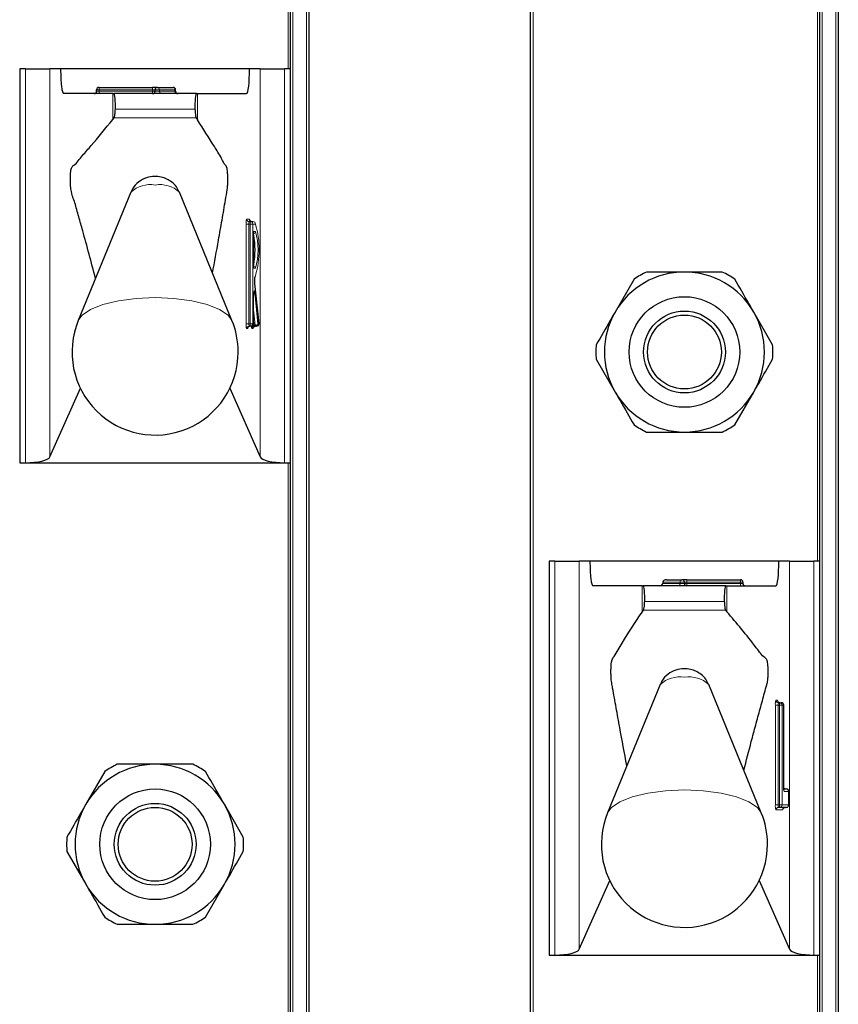
# Model space of a CAD drawing. Units: millimetres. Extents: x 0 to 210, y 0 to 297.
# Drawn here: x 71 to 74, y 230 to 234 of the extents above; entities that cross this region are included whole.
import ezdxf

# ---------------------------------------------------------------- set-up
doc = ezdxf.new("R2010")
doc.units = ezdxf.units.MM

msp = doc.modelspace()

# ---------------------------------------------------------------- linework, layer by layer
at = {"color": 8, "linetype": 'Continuous', "lineweight": 18}
for p, q in [((71.91506, 261.78507), (71.91506, 182.31007)), ((71.97006, 182.31007), (71.97006, 261.78507)), ((72.89006, 261.78507), (72.89006, 182.31007)), ((74.06506, 261.78507), (74.06506, 182.31007)), ((74.12006, 182.31007), (74.12006, 261.78507)), ((71.89506, 233.48507), (71.89506, 235.88507)), ((74.04506, 231.48507), (74.04506, 233.88507)), ((70.82881, 231.88507), (70.82881, 233.48507)), ((70.9281, 233.48507), (70.9281, 231.90888)), ((71.78201, 231.90888), (71.78201, 233.48507)), ((71.8813, 233.48507), (71.8813, 231.88507)), ((71.12747, 233.40007), (71.11747, 233.40007)), ((71.12747, 233.41007), (71.12747, 233.40007)), ((71.34506, 233.40007), (71.12747, 233.40007)), ((71.12747, 233.40007), (71.12747, 233.39507)), ((71.34506, 233.41007), (71.34506, 233.40007)), ((71.34506, 233.39507), (71.34506, 233.40007)), ((71.35506, 233.40007), (71.34506, 233.40007)), ((71.37229, 233.40007), (71.35506, 233.40007)), ((71.37229, 233.40007), (71.37229, 233.39507)), ((71.43556, 233.40007), (71.37229, 233.40007)), ((71.43556, 233.39507), (71.43556, 233.40007)), ((71.43833, 233.40007), (71.43556, 233.40007)), ((71.12747, 233.39507), (71.11747, 233.39507)), ((71.12747, 233.39507), (71.12747, 233.38507)), ((71.12747, 233.39507), (71.34506, 233.39507)), ((71.18286, 233.27955), (71.18286, 233.38507)), ((71.34506, 233.39507), (71.34506, 233.38507)), ((71.35506, 233.39507), (71.34506, 233.39507)), ((71.37229, 233.39507), (71.35506, 233.39507)), ((71.37229, 233.39507), (71.43556, 233.39507)), ((71.43833, 233.39507), (71.43556, 233.39507)), ((71.52725, 233.27831), (71.52725, 233.38507)), ((71.51695, 233.32166), (71.19356, 233.32166)), ((71.18827, 233.28579), (71.52186, 233.28605)), ((71.72456, 232.45007), (71.72456, 232.85507)), ((71.72456, 232.85507), (71.73567, 232.85507)), ((71.72693, 232.87507), (71.73762, 232.87507)), ((71.73567, 232.85507), (71.73567, 232.45007)), ((71.74064, 232.85507), (71.73567, 232.85507)), ((71.74064, 232.45007), (71.74064, 232.85507)), ((71.74064, 232.85507), (71.75175, 232.85507)), ((71.75175, 232.85507), (71.75175, 232.45007)), ((71.76245, 232.85507), (71.75175, 232.85507)), ((71.75532, 232.82507), (71.76245, 232.82507)), ((71.75532, 232.67507), (71.75532, 232.82507)), ((71.76245, 232.67507), (71.75532, 232.67507)), ((71.76057, 232.6118), (71.76058, 232.6129)), ((71.77763, 232.45007), (71.76057, 232.6118)), ((71.75532, 232.45007), (71.75532, 232.56374)), ((71.75947, 232.57702), (71.77286, 232.45007)), ((71.76204, 232.44343), (71.75539, 232.50651)), ((71.72456, 232.45007), (71.73567, 232.45007)), ((71.73567, 232.45007), (71.74064, 232.45007)), ((71.74064, 232.45007), (71.75175, 232.45007)), ((71.74626, 232.43679), (71.74591, 232.44008)), ((71.75175, 232.45007), (71.75532, 232.45007)), ((71.75539, 232.45007), (71.75532, 232.45007)), ((71.75539, 232.45944), (71.75708, 232.44343)), ((71.75708, 232.44343), (71.76204, 232.44343)), ((71.77286, 232.45007), (71.77763, 232.45007)), ((71.77763, 232.45007), (71.77764, 232.45112)), ((71.7305, 232.43007), (71.72693, 232.43007)), ((71.7528, 232.43007), (71.74804, 232.43007)), ((71.89506, 229.48507), (71.89506, 231.88507)), ((72.97881, 229.88507), (72.97881, 231.48507)), ((73.0781, 231.48507), (73.0781, 229.90888)), ((73.93201, 229.90888), (73.93201, 231.48507)), ((74.0313, 231.48507), (74.0313, 229.88507)), ((73.48799, 231.40007), (73.41756, 231.40007)), ((73.50506, 231.40007), (73.48799, 231.40007)), ((73.48799, 231.39507), (73.48799, 231.40007)), ((73.51506, 231.40007), (73.50506, 231.40007)), ((73.51506, 231.40007), (73.51506, 231.41007)), ((73.51506, 231.40007), (73.51506, 231.39507)), ((73.73256, 231.40007), (73.51506, 231.40007)), ((73.73256, 231.40007), (73.73256, 231.41007)), ((73.73256, 231.39507), (73.73256, 231.40007)), ((73.74256, 231.40007), (73.73256, 231.40007)), ((73.33286, 231.2784), (73.33286, 231.38507)), ((73.41756, 231.39507), (73.48799, 231.39507)), ((73.50506, 231.39507), (73.48799, 231.39507)), ((73.51506, 231.39507), (73.50506, 231.39507)), ((73.51506, 231.38507), (73.51506, 231.39507)), ((73.51506, 231.39507), (73.73256, 231.39507)), ((73.67725, 231.27946), (73.67725, 231.38507)), ((73.73256, 231.38507), (73.73256, 231.39507)), ((73.74256, 231.39507), (73.73256, 231.39507)), ((73.66695, 231.32166), (73.34356, 231.32166)), ((73.33843, 231.28598), (73.67205, 231.28576)), ((73.87693, 230.92007), (73.88347, 230.92007)), ((73.87456, 230.49507), (73.87456, 230.90007)), ((73.88567, 230.90007), (73.87456, 230.90007)), ((73.88567, 230.90007), (73.88567, 230.49507)), ((73.89064, 230.90007), (73.88567, 230.90007)), ((73.89064, 230.49507), (73.89064, 230.90007)), ((73.90175, 230.90007), (73.89064, 230.90007)), ((73.90175, 230.90007), (73.90175, 230.49507)), ((73.90829, 230.90007), (73.90175, 230.90007)), ((73.90829, 230.57007), (73.90829, 230.90007)), ((73.90829, 230.90007), (73.90836, 230.90007)), ((73.92908, 230.55007), (73.91067, 230.55007)), ((73.92908, 230.49507), (73.92908, 230.55007)), ((73.92915, 230.55007), (73.92908, 230.55007)), ((73.88567, 230.49507), (73.87456, 230.49507)), ((73.88567, 230.49507), (73.89064, 230.49507)), ((73.90175, 230.49507), (73.89064, 230.49507)), ((73.90175, 230.49507), (73.92908, 230.49507)), ((73.92915, 230.49507), (73.92908, 230.49507)), ((73.90426, 230.47507), (73.87693, 230.47507)), ((74.04506, 227.48507), (74.04506, 229.88507))]:
    msp.add_line(p, q, dxfattribs=at)
at = {"color": 7, "linetype": 'Continuous', "lineweight": 25}
for p, q in [((71.98006, 261.78507), (71.98006, 182.31007)), ((72.88006, 182.31007), (72.88006, 261.78507)), ((74.13006, 261.78507), (74.13006, 182.31007)), ((71.90506, 233.48507), (71.90506, 235.88507)), ((74.05506, 231.48507), (74.05506, 233.88507)), ((70.80506, 233.48507), (70.80506, 231.88507)), ((70.82881, 233.48507), (70.80506, 233.48507)), ((70.82881, 233.48507), (70.9281, 233.48507)), ((70.9714, 233.48507), (70.9281, 233.48507)), ((71.73871, 233.48507), (70.9714, 233.48507)), ((71.78201, 233.48507), (71.73871, 233.48507)), ((71.78201, 233.48507), (71.8813, 233.48507)), ((71.90506, 233.48507), (71.8813, 233.48507)), ((71.90506, 231.88507), (71.90506, 233.48507)), ((71.11747, 233.39507), (71.11747, 233.40007)), ((71.12747, 233.41007), (71.34506, 233.41007)), ((71.36506, 233.41007), (71.34506, 233.41007)), ((71.35506, 233.39507), (71.35506, 233.40007)), ((71.36506, 233.41007), (71.42833, 233.41007)), ((71.43833, 233.39507), (71.43833, 233.40007)), ((71.18286, 233.38507), (70.98337, 233.38507)), ((71.18286, 233.38507), (71.1872, 233.38507)), ((71.52307, 233.38507), (71.1872, 233.38507)), ((71.52307, 233.38507), (71.52725, 233.38507)), ((71.52725, 233.38507), (71.72674, 233.38507)), ((71.18286, 233.27955), (71.18827, 233.28579)), ((71.52186, 233.28605), (71.52725, 233.27831)), ((71.25646, 232.98411), (71.0428, 232.46314)), ((71.66731, 232.46314), (71.45365, 232.98411)), ((71.73686, 232.86507), (71.74183, 232.86507)), ((71.74183, 232.86507), (71.75252, 232.86507)), ((71.75539, 232.67626), (71.75539, 232.82388)), ((71.77764, 232.45112), (71.76059, 232.61284)), ((73.30043, 232.63065), (73.2236, 232.49757)), ((71.75539, 232.56374), (71.75532, 232.56374)), ((71.75539, 232.45007), (71.75539, 232.56374)), ((73.86335, 232.36449), (73.78651, 232.49757)), ((71.74183, 232.44007), (71.73686, 232.44007)), ((71.74539, 232.44007), (71.74183, 232.44007)), ((71.76293, 232.44007), (71.75797, 232.44007)), ((71.7677, 232.44007), (71.76293, 232.44007)), ((73.14676, 232.30565), (73.2236, 232.17257)), ((70.9281, 231.90888), (71.05152, 232.18752)), ((71.65859, 232.18752), (71.78201, 231.90888)), ((73.70968, 232.03949), (73.78651, 232.17257)), ((70.80506, 231.88507), (70.82881, 231.88507)), ((70.82881, 231.88507), (71.8813, 231.88507)), ((71.8813, 231.88507), (71.90506, 231.88507)), ((71.90506, 229.48507), (71.90506, 231.88507)), ((72.95506, 231.48507), (72.95506, 229.88507)), ((72.97881, 231.48507), (72.95506, 231.48507)), ((72.97881, 231.48507), (73.0781, 231.48507)), ((73.1214, 231.48507), (73.0781, 231.48507)), ((73.88871, 231.48507), (73.1214, 231.48507)), ((73.93201, 231.48507), (73.88871, 231.48507)), ((73.93201, 231.48507), (74.0313, 231.48507)), ((74.05506, 231.48507), (74.0313, 231.48507)), ((74.05506, 229.88507), (74.05506, 231.48507)), ((73.41756, 231.40007), (73.41756, 231.39507)), ((73.4317, 231.41007), (73.49506, 231.41007)), ((73.51506, 231.41007), (73.49506, 231.41007)), ((73.50506, 231.40007), (73.50506, 231.39507)), ((73.51506, 231.41007), (73.73256, 231.41007)), ((73.74256, 231.40007), (73.74256, 231.39507)), ((73.33286, 231.38507), (73.13337, 231.38507)), ((73.33286, 231.38507), (73.3372, 231.38507)), ((73.67307, 231.38507), (73.3372, 231.38507)), ((73.67307, 231.38507), (73.67725, 231.38507)), ((73.67725, 231.38507), (73.87674, 231.38507)), ((73.33286, 231.2784), (73.33843, 231.28598)), ((73.67205, 231.28576), (73.67725, 231.27946)), ((73.40646, 230.98411), (73.1928, 230.46314)), ((73.81731, 230.46314), (73.60365, 230.98411)), ((73.88686, 230.91007), (73.89183, 230.91007)), ((73.89183, 230.91007), (73.89836, 230.91007)), ((73.90836, 230.57007), (73.90836, 230.90007)), ((71.15043, 230.63065), (71.0736, 230.49757)), ((73.90836, 230.57007), (73.90829, 230.57007)), ((73.90873, 230.56007), (73.91915, 230.56007)), ((73.92915, 230.49507), (73.92915, 230.55007)), ((71.71335, 230.36449), (71.63651, 230.49757)), ((73.89183, 230.48507), (73.88686, 230.48507)), ((73.91915, 230.48507), (73.89183, 230.48507)), ((70.99676, 230.30565), (71.0736, 230.17257)), ((71.55968, 230.03949), (71.63651, 230.17257)), ((73.0781, 229.90888), (73.20152, 230.18752)), ((73.80859, 230.18752), (73.93201, 229.90888)), ((72.95506, 229.88507), (72.97881, 229.88507)), ((72.97881, 229.88507), (74.0313, 229.88507)), ((74.0313, 229.88507), (74.05506, 229.88507)), ((74.05506, 227.48507), (74.05506, 229.88507))]:
    msp.add_line(p, q, dxfattribs=at)
at = {"color": 8, "linetype": 'Continuous', "lineweight": 18, "flags": 128}
for points in [[(71.73762, 232.87507), (71.74332, 232.86551), (71.74345, 232.86507)], [(71.75532, 232.56374), (71.75543, 232.56969), (71.75574, 232.5751), (71.75623, 232.57948), (71.75685, 232.58244), (71.75755, 232.5837), (71.75826, 232.58316), (71.75892, 232.58086), (71.75947, 232.57702)], [(71.66731, 232.46314), (71.65196, 232.48447), (71.61725, 232.50806), (71.56683, 232.52806), (71.50371, 232.54326), (71.43168, 232.55277), (71.35506, 232.556), (71.27843, 232.55277), (71.2064, 232.54326), (71.14328, 232.52806), (71.09286, 232.50806), (71.05816, 232.48447), (71.0428, 232.46314)], [(73.81731, 230.46314), (73.80196, 230.48447), (73.76725, 230.50806), (73.71683, 230.52806), (73.65371, 230.54326), (73.58168, 230.55277), (73.50506, 230.556), (73.42843, 230.55277), (73.3564, 230.54326), (73.29328, 230.52806), (73.24286, 230.50806), (73.20816, 230.48447), (73.1928, 230.46314)]]:
    msp.add_lwpolyline(points, dxfattribs=at)
at = {"color": 7, "linetype": 'Continuous', "lineweight": 25}
for centre, radius in [((73.50506, 232.33507), 0.22476), ((73.50506, 232.33507), 0.16617), ((73.50506, 232.33507), 0.15), ((71.35506, 230.33507), 0.22476), ((71.35506, 230.33507), 0.16617), ((71.35506, 230.33507), 0.15)]:
    msp.add_circle(centre, radius, dxfattribs=at)
for centre, radius, start, end in [((71.12747, 233.40007), 0.01, 90, 180), ((71.36506, 233.40007), 0.01, 90, 180), ((71.42833, 233.40007), 0.01, 0, 90), ((71.10747, 233.39507), 0.01, 270, 0), ((71.34506, 233.39507), 0.01, 270, 0), ((71.44833, 233.39507), 0.01, 180, 270), ((71.43524, 232.75007), 0.32579, 349.32638, 10.67362), ((73.50506, 232.33507), 0.325, 90, 150), ((73.50506, 232.33507), 0.3595, 115.30659, 124.69341), ((73.50506, 232.33507), 0.325, 30, 90), ((73.50506, 232.33507), 0.3595, 55.30659, 64.69341), ((73.50506, 232.33507), 0.325, 150, 210), ((73.50506, 232.33507), 0.325, 330, 30), ((71.35506, 232.33507), 0.3375, 157.69993, 0), ((71.35506, 232.33507), 0.3375, 0, 22.30007), ((71.74539, 232.45007), 0.01, 270, 0), ((71.7677, 232.45007), 0.01, 270, 0), ((71.7677, 232.45007), 0.01, 0, 6.02026), ((73.50506, 232.33507), 0.3595, 175.30659, 184.69341), ((73.50506, 232.33507), 0.3595, 355.30659, 4.69341), ((73.50506, 232.33507), 0.325, 210, 270), ((73.50506, 232.33507), 0.325, 270, 330), ((73.50506, 232.33507), 0.3595, 235.30659, 244.69341), ((73.50506, 232.33507), 0.3595, 295.30659, 304.69341), ((73.49506, 231.40007), 0.01, 0, 90), ((73.73256, 231.40007), 0.01, 0, 90), ((73.51506, 231.39507), 0.01, 180, 270), ((73.75256, 231.39507), 0.01, 180, 270), ((73.89836, 230.90007), 0.01, 0, 90), ((71.35506, 230.33507), 0.325, 90, 150), ((71.35506, 230.33507), 0.3595, 115.30659, 124.69341), ((71.35506, 230.33507), 0.325, 30, 90), ((71.35506, 230.33507), 0.3595, 55.30659, 64.69341), ((73.91915, 230.55007), 0.01, 0, 90), ((71.35506, 230.33507), 0.325, 150, 210), ((71.35506, 230.33507), 0.325, 330, 30), ((73.91915, 230.49507), 0.01, 270, 0), ((73.50506, 230.33507), 0.3375, 157.69993, 0), ((73.50506, 230.33507), 0.3375, 0, 22.30007), ((71.35506, 230.33507), 0.3595, 175.30659, 184.69341), ((71.35506, 230.33507), 0.3595, 355.30659, 4.69341), ((71.35506, 230.33507), 0.325, 210, 270), ((71.35506, 230.33507), 0.325, 270, 330), ((71.35506, 230.33507), 0.3595, 235.30659, 244.69341), ((71.35506, 230.33507), 0.3595, 295.30659, 304.69341)]:
    msp.add_arc(centre, radius, start, end, dxfattribs=at)
at = {"color": 8, "linetype": 'Continuous', "lineweight": 18}
for centre, radius, start, end in [((71.36341, 233.40126), 0.00896, 352.34804, 79.38758), ((71.42668, 233.40126), 0.00896, 352.34804, 79.38758), ((71.38117, 233.39388), 0.00896, 172.34804, 259.38758), ((71.44444, 233.39388), 0.00896, 172.34804, 259.38758), ((71.3352, 232.89978), 0.11537, 80.08817, 133.03598), ((71.37492, 232.89978), 0.11537, 46.96402, 99.91183), ((71.76842, 232.86), 0.04414, 160.03675, 186.41181), ((71.7369, 232.87503), 0.00996, 179.79708, 269.79563), ((71.7576, 232.85753), 0.02207, 160.03675, 186.41181), ((71.74759, 232.87503), 0.00996, 179.79708, 269.79563), ((71.76257, 232.85753), 0.02207, 160.03675, 186.41181), ((71.74179, 232.85511), 0.00996, 359.79708, 89.79563), ((71.75248, 232.85511), 0.00996, 359.79708, 89.79563), ((71.4137, 232.75021), 0.36417, 343.21942, 16.7347), ((71.75245, 232.82505), 0.00999, 287.08111, 0.11667), ((71.51204, 232.75007), 0.2614, 343.32642, 16.67358), ((71.75246, 232.6751), 0.00998, 359.83961, 72.96261), ((71.83753, 232.62434), 0.07797, 164.57638, 189.25457), ((71.7523, 232.64508), 0.01006, 329.30184, 359.96401), ((71.75229, 232.57873), 0.00738, 297.32941, 346.59644), ((71.76842, 232.44514), 0.04414, 173.58819, 199.96325), ((71.7369, 232.43011), 0.00996, 90.20437, 180.20292), ((71.74046, 232.43011), 0.00996, 90.20437, 180.20292), ((71.7576, 232.44761), 0.02207, 173.58819, 199.96325), ((71.76257, 232.44761), 0.02207, 173.58819, 199.96325), ((71.74179, 232.45003), 0.00996, 270.20437, 0.20292), ((71.74535, 232.45003), 0.00996, 270.20437, 0.20292), ((71.75256, 232.43558), 0.00642, 128.79635, 169.09226), ((71.758, 232.43011), 0.00996, 90.20437, 180.20292), ((71.75705, 232.4286), 0.01483, 89.90768, 110.09825), ((71.76277, 232.43011), 0.00996, 90.20437, 180.20292), ((71.76236, 232.44303), 0.00529, 175.63459, 213.97796), ((71.76732, 232.44303), 0.00529, 175.63459, 213.97796), ((71.76324, 232.45361), 0.01025, 263.27101, 339.80017), ((71.7629, 232.45003), 0.00996, 270.20437, 0.20292), ((71.76766, 232.45003), 0.00996, 270.20437, 0.20292), ((71.72516, 232.43423), 0.00676, 322.06166, 358.73487), ((71.75682, 232.43599), 0.01059, 175.63459, 213.97796), ((71.7467, 232.43453), 0.00756, 323.85178, 357.66645), ((73.49682, 231.40132), 0.00893, 101.42175, 188.04947), ((73.47915, 231.39382), 0.00893, 281.42175, 8.04947), ((73.4852, 230.89978), 0.11537, 80.08817, 133.03598), ((73.52492, 230.89978), 0.11537, 46.96402, 99.91183), ((73.91842, 230.905), 0.04414, 160.03675, 186.41181), ((73.8869, 230.92003), 0.00996, 179.79708, 269.79563), ((73.8782, 230.91595), 0.00669, 1.49092, 38.02338), ((73.89343, 230.92003), 0.00996, 179.79708, 269.79563), ((73.9076, 230.90253), 0.02207, 160.03675, 186.41181), ((73.91257, 230.90253), 0.02207, 160.03675, 186.41181), ((73.89179, 230.90011), 0.00996, 359.79708, 89.79563), ((73.89832, 230.90011), 0.00996, 359.79708, 89.79563), ((73.95215, 230.56514), 0.04414, 173.58819, 199.96325), ((73.91419, 230.56996), 0.00988, 234.73588, 269.97548), ((73.91912, 230.55011), 0.00996, 359.79708, 89.79563), ((73.90061, 230.55007), 0.01005, 359.98752, 29.66512), ((73.91842, 230.49014), 0.04414, 173.58819, 199.96325), ((73.8869, 230.47511), 0.00996, 90.20437, 180.20292), ((73.9076, 230.49261), 0.02207, 173.58819, 199.96325), ((73.91257, 230.49261), 0.02207, 173.58819, 199.96325), ((73.89179, 230.49503), 0.00996, 270.20437, 0.20292), ((73.91422, 230.47511), 0.00996, 90.20437, 180.20292), ((73.91912, 230.49503), 0.00996, 270.20437, 0.20292), ((73.89893, 230.47923), 0.00676, 322.06166, 358.73487)]:
    msp.add_arc(centre, radius, start, end, dxfattribs=at)
at = {"color": 7, "linetype": 'Continuous', "lineweight": 25}
for centre, major_axis, ratio, start_param, end_param in [((70.98337, 233.48507), (0, 0.1), 0.1196606, 1.5707963, 3.1415927), ((71.72674, 233.48507), (0, 0.1), 0.1196606, 3.1415927, 4.712389), ((71.1872, 233.33507), (0, 0.05), 0.1320643, 4.4407654, 6.2831853), ((71.52307, 233.33507), (0, 0.05), 0.1271512, 0, 1.84242), ((70.82881, 231.91209), (0.1, 0), 0.2701583, 4.712389, 6.164091), ((71.8813, 231.91209), (0.1, 0), 0.2701583, 3.260687, 4.712389), ((73.13337, 231.48507), (0, 0.1), 0.1196606, 1.5707963, 3.1415927), ((73.87674, 231.48507), (0, 0.1), 0.1196606, 3.1415927, 4.712389), ((73.4317, 231.40007), (-0.01414, 0), 0.7071068, 4.712389, 6.2831853), ((73.3372, 231.33507), (0, 0.05), 0.1320643, 4.4407654, 6.2831853), ((73.40341, 231.39507), (-0.01414, 0), 0.7071068, 1.5707963, 3.1415927), ((73.67307, 231.33507), (0, 0.05), 0.1271512, 0, 1.84242), ((72.97881, 229.91209), (0.1, 0), 0.2701583, 4.712389, 6.164091), ((74.0313, 229.91209), (0.1, 0), 0.2701583, 3.260687, 4.712389)]:
    msp.add_ellipse(centre, major_axis=major_axis, ratio=ratio, start_param=start_param, end_param=end_param, dxfattribs=at)
for points, knots in [([(71.18827, 233.28579), (71.18899, 233.28724), (71.19044, 233.29014), (71.1922, 233.30112), (71.19318, 233.31247), (71.19348, 233.31975), (71.19356, 233.32166)], [0, 0, 0, 0, 0.2985705, 0.597189, 0.8943099, 1, 1, 1, 1]), ([(71.51695, 233.32166), (71.51721, 233.31641), (71.51772, 233.30591), (71.51928, 233.2939), (71.52075, 233.28801), (71.52165, 233.28642), (71.52186, 233.28605)], [0, 0, 0, 0, 0.3026769, 0.6052834, 0.9095482, 1, 1, 1, 1]), ([(71.11295, 232.63419), (71.09564, 232.69991), (71.07308, 232.78555), (71.04494, 232.88389), (71.03175, 232.93422), (71.02086, 232.96388), (71.01469, 232.98387), (71.01179, 233.00927), (71.01103, 233.02443), (71.01092, 233.04056), (71.01147, 233.05589), (71.01258, 233.06908), (71.01421, 233.07951), (71.01842, 233.08964), (71.03392, 233.09826), (71.0602, 233.13475), (71.11289, 233.19157), (71.15372, 233.24292), (71.18286, 233.27955)], [0, 0, 0, 0, 0.1960004, 0.2554201, 0.3148399, 0.3448999, 0.3744114, 0.3809756, 0.3875457, 0.3941226, 0.400404, 0.406816, 0.413684, 0.4210185, 0.4515781, 0.5737196, 0.6958611, 1, 1, 1, 1]), ([(71.58821, 232.656), (71.59636, 232.70019), (71.60935, 232.77062), (71.62452, 232.85716), (71.63405, 232.91149), (71.64105, 232.9541), (71.64657, 232.98159), (71.64963, 233.00607), (71.65041, 233.02168), (71.65061, 233.03889), (71.65011, 233.05614), (71.64897, 233.07136), (71.64566, 233.09056), (71.63714, 233.09518), (71.62029, 233.13199), (71.58259, 233.18966), (71.55002, 233.24184), (71.52725, 233.27831)], [0, 0, 0, 0, 0.1407307, 0.2242915, 0.2660714, 0.3078514, 0.3496314, 0.3590263, 0.3683874, 0.3781061, 0.3884452, 0.3984381, 0.4084422, 0.445573, 0.5181115, 0.6631891, 1, 1, 1, 1]), ([(71.45276, 232.98408), (71.44937, 232.99163), (71.44229, 233.0074), (71.42389, 233.02542), (71.40272, 233.03855), (71.37897, 233.04646), (71.35075, 233.04921), (71.31856, 233.04409), (71.28704, 233.02713), (71.26534, 233.00563), (71.25975, 232.98895), (71.25817, 232.98422)], [0, 0, 0, 0, 0.09953382, 0.20799495, 0.30577485, 0.39997074, 0.50918374, 0.64683759, 0.78790907, 0.93997074, 1, 1, 1, 1]), ([(71.76059, 232.61284), (71.76045, 232.61439), (71.76018, 232.61754), (71.76001, 232.6238), (71.76008, 232.63034), (71.76041, 232.63586), (71.7608, 232.63924), (71.76108, 232.64066), (71.76114, 232.64087), (71.76108, 232.64059), (71.76085, 232.64016), (71.76079, 232.64005)], [0, 0, 0, 0, 0.15472001, 0.3164872, 0.48825193, 0.6605564, 0.79275858, 0.88031288, 0.93750646, 0.98284496, 1, 1, 1, 1]), ([(73.50506, 232.66007), (73.46647, 232.66007), (73.41464, 232.66007), (73.36425, 232.66007), (73.35138, 232.66007)], [0, 0, 0, 0, 0.7446381, 1, 1, 1, 1]), ([(73.65873, 232.66007), (73.63157, 232.66007), (73.58092, 232.66007), (73.52909, 232.66007), (73.50506, 232.66007)], [0, 0, 0, 0, 0.53634664, 1, 1, 1, 1]), ([(73.78651, 232.49757), (73.77981, 232.50919), (73.75391, 232.55404), (73.7285, 232.59805), (73.70968, 232.63065)], [0, 0, 0, 0, 0.259137, 1, 1, 1, 1]), ([(71.75539, 232.56374), (71.75541, 232.56585), (71.75546, 232.57015), (71.75583, 232.57532), (71.7562, 232.57825), (71.75646, 232.57942), (71.75645, 232.57939), (71.75645, 232.57939)], [0, 0, 0, 0, 0.2876844, 0.5870773, 0.805273, 0.9445736, 1, 1, 1, 1]), ([(73.2236, 232.49757), (73.21689, 232.48595), (73.191, 232.4411), (73.16559, 232.39709), (73.14676, 232.36449)], [0, 0, 0, 0, 0.259137, 1, 1, 1, 1]), ([(71.73194, 232.43542), (71.73186, 232.43503), (71.73174, 232.43436), (71.7317, 232.43429), (71.73189, 232.43482), (71.73253, 232.43605), (71.73409, 232.4379), (71.73685, 232.43967), (71.7392, 232.43993), (71.74042, 232.44007)], [0, 0, 0, 0, 0.1634712, 0.2742773, 0.3654175, 0.4618473, 0.614693, 0.7977848, 1, 1, 1, 1]), ([(71.75427, 232.43558), (71.7542, 232.43517), (71.75407, 232.43444), (71.754, 232.43426), (71.75413, 232.43467), (71.75466, 232.43577), (71.75604, 232.43757), (71.75859, 232.43936), (71.76107, 232.44003), (71.76249, 232.44006), (71.76273, 232.44007)], [0, 0, 0, 0, 0.1473858, 0.2634992, 0.3555446, 0.4476499, 0.589811, 0.766979, 0.9605571, 1, 1, 1, 1]), ([(73.78651, 232.17257), (73.79322, 232.18419), (73.81912, 232.22904), (73.84453, 232.27305), (73.86335, 232.30565)], [0, 0, 0, 0, 0.25913695, 1, 1, 1, 1]), ([(73.2236, 232.17257), (73.23031, 232.16095), (73.2562, 232.1161), (73.28161, 232.07209), (73.30043, 232.03949)], [0, 0, 0, 0, 0.259137, 1, 1, 1, 1]), ([(73.35138, 232.01007), (73.36425, 232.01007), (73.41464, 232.01007), (73.46647, 232.01007), (73.50506, 232.01007)], [0, 0, 0, 0, 0.2553619, 1, 1, 1, 1]), ([(73.50506, 232.01007), (73.52909, 232.01007), (73.58092, 232.01007), (73.63157, 232.01007), (73.65873, 232.01007)], [0, 0, 0, 0, 0.46365336, 1, 1, 1, 1]), ([(73.33843, 231.28598), (73.33914, 231.28756), (73.34058, 231.29074), (73.34231, 231.30205), (73.34322, 231.31323), (73.3435, 231.32013), (73.34356, 231.32166)], [0, 0, 0, 0, 0.3051173, 0.610287, 0.9139057, 1, 1, 1, 1]), ([(73.66695, 231.32166), (73.66721, 231.3164), (73.66773, 231.3059), (73.66928, 231.29389), (73.67082, 231.28773), (73.67178, 231.28619), (73.67205, 231.28576)], [0, 0, 0, 0, 0.2943592, 0.5886496, 0.8845107, 1, 1, 1, 1]), ([(73.27122, 230.65435), (73.2615, 230.70594), (73.24689, 230.78346), (73.23003, 230.87658), (73.22045, 230.92987), (73.21445, 230.96428), (73.21022, 230.98726), (73.20783, 231.00256), (73.20688, 231.0187), (73.20657, 231.03625), (73.20696, 231.05362), (73.20803, 231.06906), (73.20959, 231.0804), (73.21359, 231.08936), (73.22777, 231.1101), (73.26815, 231.1812), (73.30595, 231.23797), (73.33286, 231.2784)], [0, 0, 0, 0, 0.1630592, 0.2450349, 0.2860225, 0.3260612, 0.3478229, 0.3578578, 0.3679918, 0.3772178, 0.3874388, 0.397072, 0.4069511, 0.4157818, 0.4550099, 0.6119233, 1, 1, 1, 1]), ([(73.74643, 230.63597), (73.75652, 230.67501), (73.77254, 230.73696), (73.7946, 230.81958), (73.80954, 230.87462), (73.82149, 230.9184), (73.83052, 230.95045), (73.83751, 230.97734), (73.84243, 230.9922), (73.84423, 231.0078), (73.84506, 231.02299), (73.84522, 231.03939), (73.84471, 231.05498), (73.84363, 231.06846), (73.84204, 231.07919), (73.83791, 231.08968), (73.82274, 231.09828), (73.76864, 231.17317), (73.71722, 231.23298), (73.67725, 231.27946)], [0, 0, 0, 0, 0.1175232, 0.1865121, 0.2555009, 0.2899952, 0.3244894, 0.3589837, 0.3718754, 0.3787864, 0.3857058, 0.3924866, 0.3990513, 0.4056223, 0.4126763, 0.4201095, 0.4507416, 0.5731186, 1, 1, 1, 1]), ([(73.60276, 230.98408), (73.59937, 230.99163), (73.59229, 231.0074), (73.57389, 231.02542), (73.55272, 231.03855), (73.52897, 231.04646), (73.50075, 231.04921), (73.46856, 231.04409), (73.43704, 231.02713), (73.41534, 231.00563), (73.40975, 230.98895), (73.40817, 230.98422)], [0, 0, 0, 0, 0.0995338, 0.2079949, 0.3057749, 0.3999707, 0.5091837, 0.6468376, 0.7879091, 0.9399707, 1, 1, 1, 1]), ([(73.8934, 230.91007), (73.89214, 230.91021), (73.88991, 230.91046), (73.88733, 230.91207), (73.88577, 230.91371), (73.885, 230.915), (73.88472, 230.91568), (73.88467, 230.91587), (73.88476, 230.91557), (73.88488, 230.91489), (73.88494, 230.91451)], [0, 0, 0, 0, 0.201624, 0.359664, 0.4901377, 0.5939936, 0.6764084, 0.759693, 0.8661822, 1, 1, 1, 1]), ([(71.35506, 230.66007), (71.31647, 230.66007), (71.26464, 230.66007), (71.21425, 230.66007), (71.20138, 230.66007)], [0, 0, 0, 0, 0.7446381, 1, 1, 1, 1]), ([(71.50873, 230.66007), (71.48157, 230.66007), (71.43092, 230.66007), (71.37909, 230.66007), (71.35506, 230.66007)], [0, 0, 0, 0, 0.53634664, 1, 1, 1, 1]), ([(71.63651, 230.49757), (71.62981, 230.50919), (71.60391, 230.55404), (71.5785, 230.59805), (71.55968, 230.63065)], [0, 0, 0, 0, 0.259137, 1, 1, 1, 1]), ([(73.90919, 230.55495), (73.90926, 230.55479), (73.90943, 230.55441), (73.90945, 230.55428), (73.90937, 230.55461), (73.90913, 230.55585), (73.90881, 230.55851), (73.90849, 230.563), (73.90837, 230.56724), (73.90836, 230.5697), (73.90836, 230.57007)], [0, 0, 0, 0, 0.0435982, 0.108312, 0.1910562, 0.309264, 0.4782893, 0.6983745, 0.9552906, 1, 1, 1, 1]), ([(73.91419, 230.56007), (73.91292, 230.56019), (73.91086, 230.56038), (73.90922, 230.5615), (73.9086, 230.56193)], [0, 0, 0, 0, 0.6170903, 1, 1, 1, 1]), ([(71.0736, 230.49757), (71.06689, 230.48595), (71.041, 230.4411), (71.01559, 230.39709), (70.99676, 230.36449)], [0, 0, 0, 0, 0.259137, 1, 1, 1, 1]), ([(73.9057, 230.48042), (73.90563, 230.48003), (73.9055, 230.47936), (73.90546, 230.47929), (73.90565, 230.47982), (73.90629, 230.48105), (73.90785, 230.4829), (73.91062, 230.48467), (73.91296, 230.48493), (73.91419, 230.48507)], [0, 0, 0, 0, 0.1634712, 0.2742773, 0.3654175, 0.4618473, 0.614693, 0.7977848, 1, 1, 1, 1]), ([(71.63651, 230.17257), (71.64322, 230.18419), (71.66912, 230.22904), (71.69453, 230.27305), (71.71335, 230.30565)], [0, 0, 0, 0, 0.25913695, 1, 1, 1, 1]), ([(71.0736, 230.17257), (71.08031, 230.16095), (71.1062, 230.1161), (71.13161, 230.07209), (71.15043, 230.03949)], [0, 0, 0, 0, 0.259137, 1, 1, 1, 1]), ([(71.20138, 230.01007), (71.21425, 230.01007), (71.26464, 230.01007), (71.31647, 230.01007), (71.35506, 230.01007)], [0, 0, 0, 0, 0.2553619, 1, 1, 1, 1]), ([(71.35506, 230.01007), (71.37909, 230.01007), (71.43092, 230.01007), (71.48157, 230.01007), (71.50873, 230.01007)], [0, 0, 0, 0, 0.4636534, 1, 1, 1, 1])]:
    msp.add_open_spline(points, degree=3, knots=knots, dxfattribs=at)

doc.saveas('drawing.dxf')
